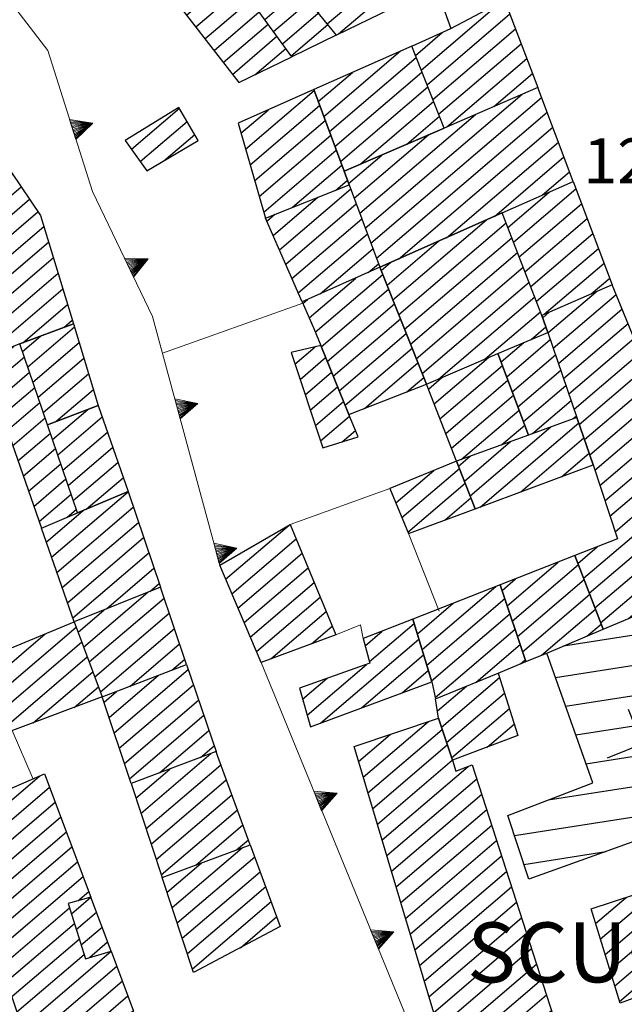
# Model space of a CAD drawing. Extents: x 2403783 to 2405783, y 4204659 to 4206061.
# Drawn here: x 2405693 to 2405733, y 4204770 to 4204836 of the extents above; entities that cross this region are included whole.
import ezdxf

# ---------------------------------------------------------------- set-up
doc = ezdxf.new("R2010")
doc.units = 0
doc.header["$LTSCALE"] = 2
doc.header["$MEASUREMENT"] = 0
doc.linetypes.add('RSE003', pattern=[0])
doc.linetypes.add('RSE005', pattern=[0])
for name, color, linetype, lineweight in [('A-edifici', 7, 'Continuous', 30), ('A-gradinate-aiuole', 7, 'Continuous', 20), ('A-muri-recinzioni', 7, 'Continuous', 20), ('A-quote livello', 7, 'Continuous', 20), ('A-scritte', 7, 'Continuous', 20)]:
    doc.layers.add(name, color=color, linetype=linetype, lineweight=lineweight)
for name, color, linetype in [('Ret-CB001', 9, 'Continuous'), ('Ret-CB001 camp isolati', 9, 'Continuous'), ('Ret-CB003', 9, 'Continuous'), ('Ret-CB003 camp ed_pubblici', 9, 'Continuous')]:
    doc.layers.add(name, color=color, linetype=linetype)
doc.styles.add('Style00', font='Laroy', dxfattribs={"height": 0.2})

# ---------------------------------------------------------------- blocks, each defined once
blk = doc.blocks.new('RSE005')
at = {"linetype": 'Continuous'}
for p, q in [((0, 0.698), (-0.353, 0)), ((-0.297, -0.002), (0, 0.698)), ((-0.25, -0.002), (0, 0.698)), ((-0.2, -0.002), (0, 0.698)), ((-0.15, -0.002), (0, 0.698)), ((-0.1, -0.002), (0, 0.698)), ((0, 0.698), (-0.053, -0.002)), ((0.1, -0.002), (0, 0.698)), ((0, 0.698), (0.049, -0.002)), ((0.15, -0.002), (0, 0.698)), ((0, 0.698), (0.2, -0.002)), ((0, 0.698), (0.25, -0.002)), ((0, 0), (0, 0.698)), ((0, 0.698), (0.306, -0.002)), ((0, 0.698), (0.347, -0.002)), ((-0.353, 0), (0.347, -0.002))]:
    blk.add_line(p, q, dxfattribs=at)
blk = doc.blocks.new('S41')
at = {"linetype": 'Continuous'}
for p, q in [((1.5, -0.5), (1.5, 0.5)), ((0, 0), (2, 0))]:
    blk.add_line(p, q, dxfattribs=at)
blk = doc.blocks.new('CAMP_3CCCFC1C')
at = {"layer": 'Ret-CB001 camp isolati', "linetype": 'Continuous'}
for p, q in [((2405703.181, 4204776.666), (2405707.852, 4204780.656)), ((2405702.841, 4204777.691), (2405705.124, 4204779.641)), ((2405703.52, 4204775.641), (2405708.696, 4204780.062)), ((2405703.86, 4204774.617), (2405709.064, 4204779.061)), ((2405704.2, 4204773.592), (2405709.433, 4204778.061)), ((2405704.539, 4204772.567), (2405709.802, 4204777.061)), ((2405707.74, 4204773.985), (2405710.17, 4204776.061))]:
    blk.add_line(p, q, dxfattribs=at)
blk = doc.blocks.new('CAMP_1B1F21F2')
at = {"layer": 'Ret-CB001 camp isolati', "linetype": 'Continuous'}
for p, q in [((2405701.097, 4204782.953), (2405705.774, 4204786.948)), ((2405701.437, 4204781.928), (2405706.434, 4204786.197)), ((2405700.757, 4204783.978), (2405703.026, 4204785.916)), ((2405701.776, 4204780.903), (2405706.803, 4204785.196)), ((2405702.116, 4204779.878), (2405707.172, 4204784.196)), ((2405702.456, 4204778.853), (2405707.54, 4204783.196)), ((2405704.759, 4204779.505), (2405707.909, 4204782.196)), ((2405707.487, 4204780.52), (2405708.278, 4204781.196))]:
    blk.add_line(p, q, dxfattribs=at)
blk = doc.blocks.new('CAMP_D78CF839')
at = {"layer": 'Ret-CB001 camp isolati', "linetype": 'Continuous'}
for p, q in [((2405698.973, 4204789.361), (2405702.266, 4204792.174)), ((2405699.313, 4204788.336), (2405704.262, 4204792.563)), ((2405699.653, 4204787.311), (2405704.607, 4204791.543)), ((2405698.634, 4204790.386), (2405699.462, 4204791.093)), ((2405699.992, 4204786.286), (2405704.953, 4204790.523)), ((2405700.332, 4204785.261), (2405705.298, 4204789.503)), ((2405702.334, 4204785.656), (2405705.644, 4204788.483)), ((2405705.082, 4204786.688), (2405705.989, 4204787.463))]:
    blk.add_line(p, q, dxfattribs=at)
blk = doc.blocks.new('CAMP_EF203CA9')
at = {"layer": 'Ret-CB001 camp isolati', "linetype": 'Continuous'}
for p, q in [((2405697.272, 4204794.063), (2405701.552, 4204797.719)), ((2405697.645, 4204793.067), (2405702.645, 4204797.337)), ((2405696.899, 4204795.06), (2405698.65, 4204796.556)), ((2405698.018, 4204792.07), (2405702.99, 4204796.317)), ((2405698.391, 4204791.074), (2405703.336, 4204795.297)), ((2405700.358, 4204791.438), (2405703.681, 4204794.277)), ((2405703.162, 4204792.519), (2405704.027, 4204793.257))]:
    blk.add_line(p, q, dxfattribs=at)
blk = doc.blocks.new('CAMP_677B48B5')
at = {"layer": 'Ret-CB001 camp isolati', "linetype": 'Continuous'}
for p, q in [((2405695.131, 4204800.062), (2405700.243, 4204804.428)), ((2405695.485, 4204799.05), (2405700.588, 4204803.408)), ((2405694.776, 4204801.074), (2405697.236, 4204803.175)), ((2405695.84, 4204798.037), (2405700.934, 4204802.388)), ((2405696.194, 4204797.025), (2405701.279, 4204801.368)), ((2405696.549, 4204796.013), (2405701.625, 4204800.348)), ((2405698.789, 4204796.612), (2405701.97, 4204799.328)), ((2405701.691, 4204797.775), (2405702.316, 4204798.308))]:
    blk.add_line(p, q, dxfattribs=at)
blk = doc.blocks.new('CAMP_8564DBDE')
at = {"layer": 'Ret-CB001 camp isolati', "linetype": 'Continuous'}
for p, q in [((2405695.195, 4204807.916), (2405697.55, 4204809.927)), ((2405695.542, 4204806.897), (2405698.512, 4204809.433)), ((2405695.888, 4204805.878), (2405698.863, 4204808.418)), ((2405696.235, 4204804.859), (2405699.214, 4204807.403)), ((2405696.582, 4204803.84), (2405699.565, 4204806.388)), ((2405697.448, 4204803.265), (2405699.916, 4204805.372))]:
    blk.add_line(p, q, dxfattribs=at)
blk = doc.blocks.new('CAMP_60DF171B')
at = {"layer": 'Ret-CB001 camp isolati', "linetype": 'Continuous'}
for p, q in [((2405693.541, 4204812.778), (2405696.654, 4204815.437)), ((2405693.194, 4204813.796), (2405694.393, 4204814.821)), ((2405693.887, 4204811.759), (2405696.972, 4204814.393)), ((2405694.234, 4204810.74), (2405697.289, 4204813.349)), ((2405694.581, 4204809.721), (2405697.607, 4204812.305)), ((2405695.419, 4204809.122), (2405697.924, 4204811.261)), ((2405698.181, 4204810.165), (2405698.242, 4204810.218))]:
    blk.add_line(p, q, dxfattribs=at)
blk = doc.blocks.new('CAMP_32DCD053')
at = {"layer": 'Ret-CB001 camp isolati', "linetype": 'Continuous'}
for p, q in [((2405690.753, 4204812.564), (2405692.606, 4204814.147)), ((2405691.107, 4204811.552), (2405693.316, 4204813.438)), ((2405691.462, 4204810.54), (2405693.662, 4204812.419)), ((2405691.816, 4204809.527), (2405694.009, 4204811.4)), ((2405692.171, 4204808.515), (2405694.356, 4204810.381)), ((2405692.525, 4204807.503), (2405694.703, 4204809.362)), ((2405692.88, 4204806.49), (2405695.049, 4204808.343)), ((2405693.234, 4204805.478), (2405695.396, 4204807.325)), ((2405693.589, 4204804.466), (2405695.743, 4204806.306)), ((2405693.943, 4204803.453), (2405696.09, 4204805.287)), ((2405694.298, 4204802.441), (2405696.436, 4204804.268)), ((2405696.171, 4204802.726), (2405696.783, 4204803.249))]:
    blk.add_line(p, q, dxfattribs=at)
blk = doc.blocks.new('CAMP_887340E3')
at = {"layer": 'Ret-CB001 camp isolati', "linetype": 'Continuous'}
for p, q in [((2405685.37, 4204824.777), (2405688.754, 4204827.667)), ((2405685.795, 4204823.825), (2405690.835, 4204828.129)), ((2405686.22, 4204822.873), (2405691.399, 4204827.296)), ((2405686.646, 4204821.921), (2405691.963, 4204826.463)), ((2405687.071, 4204820.969), (2405692.528, 4204825.63)), ((2405687.496, 4204820.017), (2405693.092, 4204824.797)), ((2405687.921, 4204819.066), (2405693.656, 4204823.964)), ((2405688.347, 4204818.114), (2405694.22, 4204823.13)), ((2405688.772, 4204817.162), (2405694.612, 4204822.15)), ((2405689.197, 4204816.21), (2405694.93, 4204821.106)), ((2405689.623, 4204815.258), (2405695.247, 4204820.062)), ((2405690.048, 4204814.306), (2405695.565, 4204819.018)), ((2405690.473, 4204813.354), (2405695.882, 4204817.974)), ((2405693.216, 4204814.382), (2405696.2, 4204816.931)), ((2405695.95, 4204815.402), (2405696.518, 4204815.887))]:
    blk.add_line(p, q, dxfattribs=at)
blk = doc.blocks.new('CAMP_37AAF036')
at = {"layer": 'Ret-CB001 camp isolati', "linetype": 'Continuous'}
for p, q in [((2405686.697, 4204786.794), (2405696.772, 4204795.399)), ((2405686.316, 4204787.784), (2405694.705, 4204794.949)), ((2405688.428, 4204786.957), (2405697.145, 4204794.403)), ((2405685.935, 4204788.774), (2405691.717, 4204793.712)), ((2405691.166, 4204787.981), (2405697.518, 4204793.406)), ((2405685.554, 4204789.763), (2405688.729, 4204792.475)), ((2405693.905, 4204789.005), (2405697.891, 4204792.41)), ((2405696.643, 4204790.029), (2405698.264, 4204791.413)), ((2405685.173, 4204790.753), (2405685.741, 4204791.238))]:
    blk.add_line(p, q, dxfattribs=at)
blk = doc.blocks.new('CAMP_D698B92A')
at = {"layer": 'Ret-CB001 camp isolati', "linetype": 'Continuous'}
for p, q in [((2405715.95, 4204785.372), (2405720.305, 4204789.091)), ((2405715.636, 4204786.419), (2405717.753, 4204788.227)), ((2405716.263, 4204784.325), (2405721.227, 4204788.564)), ((2405716.577, 4204783.277), (2405721.562, 4204787.535)), ((2405716.89, 4204782.23), (2405721.897, 4204786.506)), ((2405717.204, 4204781.183), (2405722.955, 4204786.095)), ((2405717.517, 4204780.135), (2405723.53, 4204785.27)), ((2405717.831, 4204779.088), (2405723.862, 4204784.239)), ((2405718.144, 4204778.041), (2405724.194, 4204783.207)), ((2405718.458, 4204776.993), (2405724.526, 4204782.176)), ((2405718.771, 4204775.946), (2405724.858, 4204781.144)), ((2405719.085, 4204774.899), (2405725.19, 4204780.113)), ((2405719.398, 4204773.851), (2405725.522, 4204779.081)), ((2405719.712, 4204772.804), (2405725.854, 4204778.05)), ((2405720.025, 4204771.757), (2405726.186, 4204777.018)), ((2405720.339, 4204770.709), (2405726.518, 4204775.987)), ((2405720.652, 4204769.662), (2405726.85, 4204774.955)), ((2405720.966, 4204768.615), (2405727.182, 4204773.924)), ((2405721.279, 4204767.567), (2405727.514, 4204772.892)), ((2405721.592, 4204766.52), (2405727.846, 4204771.861)), ((2405721.906, 4204765.472), (2405728.178, 4204770.829)), ((2405722.219, 4204764.425), (2405728.51, 4204769.798)), ((2405722.533, 4204763.378), (2405728.842, 4204768.766)), ((2405722.846, 4204762.33), (2405729.174, 4204767.735)), ((2405723.16, 4204761.283), (2405729.506, 4204766.703)), ((2405728.414, 4204764.455), (2405729.838, 4204765.672)), ((2405723.473, 4204760.236), (2405728.114, 4204764.199)), ((2405723.852, 4204759.244), (2405728.501, 4204763.214)), ((2405726.489, 4204760.181), (2405728.888, 4204762.23)), ((2405729.125, 4204761.117), (2405729.275, 4204761.245))]:
    blk.add_line(p, q, dxfattribs=at)
blk = doc.blocks.new('CAMP_105B85CE')
at = {"layer": 'Ret-CB001 camp isolati', "linetype": 'Continuous'}
for p, q in [((2405732.103, 4204773.52), (2405738.5, 4204778.983)), ((2405731.782, 4204774.561), (2405736.001, 4204778.165)), ((2405732.424, 4204772.479), (2405738.913, 4204778.021)), ((2405731.461, 4204775.602), (2405733.503, 4204777.346)), ((2405732.745, 4204771.438), (2405739.264, 4204777.006)), ((2405733.066, 4204770.397), (2405739.615, 4204775.991)), ((2405735.51, 4204771.17), (2405739.966, 4204774.975)), ((2405738.221, 4204772.17), (2405740.317, 4204773.96))]:
    blk.add_line(p, q, dxfattribs=at)
blk = doc.blocks.new('CAMP_98AA2993')
at = {"layer": 'Ret-CB001 camp isolati', "linetype": 'Continuous'}
for p, q in [((2405720.906, 4204789.8), (2405722.842, 4204791.453)), ((2405721.177, 4204788.716), (2405725.054, 4204792.027)), ((2405721.512, 4204787.687), (2405725.381, 4204790.992)), ((2405721.847, 4204786.658), (2405725.709, 4204789.957)), ((2405724.227, 4204787.376), (2405726.037, 4204788.921))]:
    blk.add_line(p, q, dxfattribs=at)
blk = doc.blocks.new('CAMP_5EEDA244')
at = {"layer": 'Ret-CB001 camp isolati', "linetype": 'Continuous'}
for p, q in [((2405702.924, 4204837.849), (2405706.058, 4204840.526)), ((2405703.536, 4204837.057), (2405706.648, 4204839.715)), ((2405704.149, 4204836.265), (2405707.238, 4204838.903)), ((2405704.761, 4204835.473), (2405707.828, 4204838.092)), ((2405705.374, 4204834.681), (2405708.417, 4204837.281)), ((2405705.986, 4204833.889), (2405709.007, 4204836.469)), ((2405706.599, 4204833.097), (2405709.597, 4204835.658)), ((2405707.211, 4204832.305), (2405710.187, 4204834.847)), ((2405708.716, 4204832.275), (2405710.776, 4204834.035))]:
    blk.add_line(p, q, dxfattribs=at)
blk = doc.blocks.new('CAMP_3C115CA7')
at = {"layer": 'Ret-CB001 camp isolati', "linetype": 'Continuous'}
for p, q in [((2405705.827, 4204840.844), (2405708.879, 4204843.45)), ((2405706.417, 4204840.032), (2405710.835, 4204843.806)), ((2405707.007, 4204839.221), (2405711.453, 4204843.018)), ((2405707.597, 4204838.41), (2405712.07, 4204842.231)), ((2405708.186, 4204837.598), (2405712.688, 4204841.443)), ((2405708.776, 4204836.787), (2405711.047, 4204838.727)), ((2405709.366, 4204835.976), (2405711.679, 4204837.951)), ((2405709.956, 4204835.164), (2405712.311, 4204837.175)), ((2405710.545, 4204834.353), (2405712.942, 4204836.4)), ((2405711.135, 4204833.541), (2405713.574, 4204835.624))]:
    blk.add_line(p, q, dxfattribs=at)
blk = doc.blocks.new('CAMP_D15202FD')
at = {"layer": 'Ret-CB001 camp isolati', "linetype": 'Continuous'}
for p, q in [((2405712.62, 4204849.349), (2405713.863, 4204850.41)), ((2405711.187, 4204846.81), (2405714.54, 4204849.674)), ((2405711.831, 4204846.045), (2405715.218, 4204848.938)), ((2405712.475, 4204845.28), (2405715.896, 4204848.202)), ((2405713.119, 4204844.515), (2405716.574, 4204847.466)), ((2405713.763, 4204843.75), (2405717.252, 4204846.73)), ((2405714.407, 4204842.985), (2405717.93, 4204845.994)), ((2405711.012, 4204838.77), (2405718.608, 4204845.257)), ((2405711.644, 4204837.994), (2405719.286, 4204844.521)), ((2405712.275, 4204837.219), (2405719.963, 4204843.785)), ((2405712.907, 4204836.443), (2405720.641, 4204843.049)), ((2405713.539, 4204835.668), (2405721.319, 4204842.313)), ((2405714.302, 4204835.005), (2405721.997, 4204841.577)), ((2405717.9, 4204836.762), (2405722.675, 4204840.841)), ((2405722.329, 4204839.23), (2405723.353, 4204840.105))]:
    blk.add_line(p, q, dxfattribs=at)
blk = doc.blocks.new('CAMP_3713834E')
at = {"layer": 'Ret-CB001 camp isolati', "linetype": 'Continuous'}
for p, q in [((2405719.817, 4204832.591), (2405725.195, 4204837.184)), ((2405720.207, 4204831.608), (2405725.748, 4204836.341)), ((2405719.428, 4204833.573), (2405721.213, 4204835.098)), ((2405720.596, 4204830.626), (2405726.124, 4204835.347)), ((2405720.985, 4204829.643), (2405726.499, 4204834.352)), ((2405721.54, 4204828.802), (2405726.875, 4204833.358)), ((2405724.664, 4204830.154), (2405727.25, 4204832.364))]:
    blk.add_line(p, q, dxfattribs=at)
blk = doc.blocks.new('CAMP_6ED49369')
at = {"layer": 'Ret-CB001 camp isolati', "linetype": 'Continuous'}
for p, q in [((2405713.313, 4204829.484), (2405718.444, 4204833.866)), ((2405713.684, 4204828.486), (2405719.482, 4204833.438)), ((2405712.941, 4204830.482), (2405715.231, 4204832.437)), ((2405714.056, 4204827.488), (2405719.871, 4204832.455)), ((2405714.427, 4204826.491), (2405720.26, 4204831.473)), ((2405715.725, 4204826.284), (2405720.65, 4204830.49)), ((2405718.848, 4204827.636), (2405721.039, 4204829.507))]:
    blk.add_line(p, q, dxfattribs=at)
blk = doc.blocks.new('CAMP_BAC3E018')
at = {"layer": 'Ret-CB001 camp isolati', "linetype": 'Continuous'}
for p, q in [((2405708.088, 4204827.319), (2405712.664, 4204831.227)), ((2405708.393, 4204826.264), (2405713.035, 4204830.229)), ((2405707.783, 4204828.373), (2405709.62, 4204829.942)), ((2405708.698, 4204825.21), (2405713.407, 4204829.231)), ((2405709.004, 4204824.155), (2405713.778, 4204828.233)), ((2405709.309, 4204823.101), (2405714.15, 4204827.236)), ((2405711.229, 4204823.426), (2405714.521, 4204826.238)), ((2405714.097, 4204824.56), (2405714.893, 4204825.24))]:
    blk.add_line(p, q, dxfattribs=at)
blk = doc.blocks.new('CAMP_E4937823')
at = {"layer": 'Ret-CB001 camp isolati', "linetype": 'Continuous'}
for p, q in [((2405710.35, 4204820.584), (2405715.112, 4204824.651)), ((2405709.932, 4204821.542), (2405712.921, 4204824.095)), ((2405710.769, 4204819.627), (2405715.483, 4204823.653)), ((2405709.514, 4204822.5), (2405710.053, 4204822.96)), ((2405711.187, 4204818.669), (2405715.855, 4204822.656)), ((2405711.605, 4204817.711), (2405716.226, 4204821.658)), ((2405713.063, 4204817.641), (2405716.598, 4204820.66)), ((2405716.283, 4204819.076), (2405716.969, 4204819.662))]:
    blk.add_line(p, q, dxfattribs=at)
blk = doc.blocks.new('CAMP_9E6D6DEC')
at = {"layer": 'Ret-CB001 camp isolati', "linetype": 'Continuous'}
for p, q in [((2405716.087, 4204822.031), (2405726.559, 4204830.975)), ((2405716.459, 4204821.034), (2405727.853, 4204830.766)), ((2405715.716, 4204823.029), (2405723.436, 4204829.623)), ((2405716.83, 4204820.036), (2405728.229, 4204829.771)), ((2405715.344, 4204824.027), (2405720.313, 4204828.271)), ((2405718.293, 4204819.971), (2405728.604, 4204828.777)), ((2405721.502, 4204821.396), (2405728.98, 4204827.782)), ((2405714.973, 4204825.025), (2405717.19, 4204826.918)), ((2405724.711, 4204822.822), (2405729.355, 4204826.788)), ((2405727.924, 4204824.251), (2405729.73, 4204825.793))]:
    blk.add_line(p, q, dxfattribs=at)
blk = doc.blocks.new('CAMP_3C8092C8')
at = {"layer": 'Ret-CB001 camp isolati', "linetype": 'Continuous'}
for p, q in [((2405725.603, 4204822.089), (2405728.361, 4204824.445)), ((2405725.985, 4204821.101), (2405730.157, 4204824.664)), ((2405726.368, 4204820.113), (2405730.532, 4204823.669)), ((2405726.751, 4204819.124), (2405730.908, 4204822.675)), ((2405727.133, 4204818.136), (2405731.283, 4204821.68)), ((2405727.516, 4204817.148), (2405731.659, 4204820.686)), ((2405728.041, 4204816.281), (2405732.034, 4204819.691)), ((2405731.171, 4204817.64), (2405732.409, 4204818.697))]:
    blk.add_line(p, q, dxfattribs=at)
blk = doc.blocks.new('CAMP_401C7B5F')
at = {"layer": 'Ret-CB001 camp isolati', "linetype": 'Continuous'}
for p, q in [((2405728.283, 4204815.035), (2405731.499, 4204817.782)), ((2405728.632, 4204814.018), (2405732.84, 4204817.612)), ((2405727.934, 4204816.052), (2405728.369, 4204816.423)), ((2405728.981, 4204813.001), (2405733.239, 4204816.638)), ((2405729.33, 4204811.984), (2405733.638, 4204815.663)), ((2405729.679, 4204810.967), (2405734.037, 4204814.689)), ((2405730.028, 4204809.95), (2405734.436, 4204813.715)), ((2405730.377, 4204808.933), (2405734.835, 4204812.741)), ((2405730.726, 4204807.916), (2405735.235, 4204811.767)), ((2405731.075, 4204806.899), (2405735.634, 4204810.793)), ((2405731.42, 4204805.878), (2405736.033, 4204809.818)), ((2405731.756, 4204804.85), (2405736.432, 4204808.844)), ((2405732.092, 4204803.822), (2405736.831, 4204807.87)), ((2405732.428, 4204802.794), (2405737.23, 4204806.896)), ((2405732.764, 4204801.766), (2405737.63, 4204805.922)), ((2405730.666, 4204798.659), (2405738.029, 4204804.948)), ((2405731.044, 4204797.667), (2405738.428, 4204803.973)), ((2405731.422, 4204796.674), (2405738.827, 4204802.999)), ((2405731.8, 4204795.682), (2405739.226, 4204802.025)), ((2405730.288, 4204799.651), (2405731.581, 4204800.756)), ((2405733.667, 4204795.962), (2405739.625, 4204801.051)), ((2405736.703, 4204797.24), (2405740.025, 4204800.077)), ((2405739.74, 4204798.518), (2405740.424, 4204799.103))]:
    blk.add_line(p, q, dxfattribs=at)
blk = doc.blocks.new('CAMP_B357D727')
at = {"layer": 'Ret-CB001 camp isolati', "linetype": 'Continuous'}
for p, q in [((2405723.088, 4204804.166), (2405728.467, 4204808.76)), ((2405723.747, 4204803.413), (2405730.339, 4204809.044)), ((2405726.469, 4204804.423), (2405730.688, 4204808.027)), ((2405722.7, 4204805.15), (2405725.782, 4204807.781)), ((2405722.312, 4204806.133), (2405723.096, 4204806.803)), ((2405729.191, 4204805.433), (2405731.037, 4204807.01))]:
    blk.add_line(p, q, dxfattribs=at)
blk = doc.blocks.new('CAMP_4E5311EF')
at = {"layer": 'Ret-CB001 camp isolati', "linetype": 'Continuous'}
for p, q in [((2405725.528, 4204812.104), (2405728.436, 4204814.588)), ((2405725.155, 4204813.1), (2405726.679, 4204814.402)), ((2405725.901, 4204811.107), (2405728.785, 4204813.571)), ((2405726.273, 4204810.11), (2405729.134, 4204812.554)), ((2405726.646, 4204809.113), (2405729.483, 4204811.537)), ((2405727.255, 4204808.318), (2405729.832, 4204810.52)), ((2405729.941, 4204809.297), (2405730.181, 4204809.503))]:
    blk.add_line(p, q, dxfattribs=at)
blk = doc.blocks.new('CAMP_72004772')
at = {"layer": 'Ret-CB001 camp isolati', "linetype": 'Continuous'}
for p, q in [((2405720.685, 4204810.297), (2405724.323, 4204813.404)), ((2405721.07, 4204809.311), (2405725.24, 4204812.873)), ((2405720.299, 4204811.283), (2405721.204, 4204812.056)), ((2405721.455, 4204808.325), (2405725.613, 4204811.876)), ((2405721.84, 4204807.339), (2405725.986, 4204810.879)), ((2405722.497, 4204806.584), (2405726.358, 4204809.883)), ((2405725.182, 4204807.563), (2405726.731, 4204808.886))]:
    blk.add_line(p, q, dxfattribs=at)
blk = doc.blocks.new('CAMP_F57D9301')
at = {"layer": 'Ret-CB001 camp isolati', "linetype": 'Continuous'}
for p, q in [((2405717.927, 4204817.242), (2405724.189, 4204822.59)), ((2405718.318, 4204816.261), (2405725.488, 4204822.384)), ((2405717.536, 4204818.223), (2405720.98, 4204821.164)), ((2405718.709, 4204815.279), (2405725.871, 4204821.396)), ((2405719.1, 4204814.298), (2405726.254, 4204820.408)), ((2405717.145, 4204819.204), (2405717.771, 4204819.739)), ((2405719.491, 4204813.317), (2405726.636, 4204819.42)), ((2405719.882, 4204812.336), (2405727.019, 4204818.431)), ((2405720.981, 4204811.959), (2405727.402, 4204817.443)), ((2405724.1, 4204813.308), (2405727.784, 4204816.455)), ((2405727.155, 4204814.602), (2405728.142, 4204815.445))]:
    blk.add_line(p, q, dxfattribs=at)
blk = doc.blocks.new('CAMP_B9039B36')
at = {"layer": 'Ret-CB001 camp isolati', "linetype": 'Continuous'}
for p, q in [((2405712.333, 4204816.045), (2405715.443, 4204818.702)), ((2405712.746, 4204815.083), (2405717.253, 4204818.933)), ((2405713.146, 4204814.11), (2405717.644, 4204817.952)), ((2405711.914, 4204817.003), (2405712.222, 4204817.266)), ((2405713.542, 4204813.133), (2405718.035, 4204816.971)), ((2405713.939, 4204812.157), (2405718.426, 4204815.99)), ((2405714.335, 4204811.18), (2405718.817, 4204815.008)), ((2405714.731, 4204810.204), (2405719.208, 4204814.027)), ((2405716.031, 4204809.999), (2405719.599, 4204813.046)), ((2405718.859, 4204811.099), (2405719.99, 4204812.065))]:
    blk.add_line(p, q, dxfattribs=at)
blk = doc.blocks.new('CAMP_155B7AC4')
at = {"layer": 'Ret-CB001 camp isolati', "linetype": 'Continuous'}
for p, q in [((2405711.388, 4204812.959), (2405712.738, 4204814.113)), ((2405711.728, 4204811.935), (2405713.436, 4204813.394)), ((2405712.069, 4204810.911), (2405713.833, 4204812.417)), ((2405712.41, 4204809.887), (2405714.229, 4204811.441)), ((2405712.75, 4204808.863), (2405714.626, 4204810.464)), ((2405713.091, 4204807.838), (2405715.023, 4204809.489)), ((2405714.536, 4204807.757), (2405715.429, 4204808.52))]:
    blk.add_line(p, q, dxfattribs=at)
blk = doc.blocks.new('CAMP_0FF2F347')
at = {"layer": 'Ret-CB001 camp isolati', "linetype": 'Continuous'}
for p, q in [((2405718.529, 4204802.714), (2405722.368, 4204805.992)), ((2405718.129, 4204803.688), (2405720.664, 4204805.853)), ((2405718.928, 4204801.74), (2405722.756, 4204805.009)), ((2405721.414, 4204802.548), (2405723.144, 4204804.025))]:
    blk.add_line(p, q, dxfattribs=at)
blk = doc.blocks.new('CAMP_6672FC2E')
at = {"layer": 'Ret-CB001 camp isolati', "linetype": 'Continuous'}
for p, q in [((2405725.564, 4204796.824), (2405728.97, 4204799.732)), ((2405725.905, 4204795.8), (2405730.319, 4204799.57)), ((2405725.223, 4204797.847), (2405726.124, 4204798.617)), ((2405726.247, 4204794.776), (2405730.697, 4204798.577)), ((2405726.588, 4204793.753), (2405731.075, 4204797.585)), ((2405727.85, 4204793.516), (2405731.453, 4204796.593)), ((2405730.881, 4204794.789), (2405731.831, 4204795.6))]:
    blk.add_line(p, q, dxfattribs=at)
blk = doc.blocks.new('CAMP_6FE58DB1')
at = {"layer": 'Ret-CB001 camp isolati', "linetype": 'Continuous'}
for p, q in [((2405719.876, 4204793.892), (2405724.8, 4204798.098)), ((2405719.564, 4204794.941), (2405721.954, 4204796.983)), ((2405720.188, 4204792.844), (2405725.405, 4204797.3)), ((2405720.5, 4204791.795), (2405725.746, 4204796.276)), ((2405720.76, 4204790.702), (2405726.088, 4204795.253)), ((2405723.489, 4204791.718), (2405726.429, 4204794.229)), ((2405726.461, 4204792.941), (2405726.77, 4204793.205))]:
    blk.add_line(p, q, dxfattribs=at)
blk = doc.blocks.new('CAMP_B67FC6DE')
at = {"layer": 'Ret-CB001 camp isolati', "linetype": 'Continuous'}
for p, q in [((2405716.372, 4204793.086), (2405719.357, 4204795.636)), ((2405716.08, 4204794.152), (2405717.222, 4204795.128)), ((2405713.125, 4204788.998), (2405719.669, 4204794.587)), ((2405715.839, 4204790.001), (2405719.981, 4204793.539)), ((2405712.197, 4204789.521), (2405716.157, 4204792.903)), ((2405718.553, 4204791.004), (2405720.293, 4204792.49)), ((2405711.893, 4204790.577), (2405713.53, 4204791.974))]:
    blk.add_line(p, q, dxfattribs=at)
blk = doc.blocks.new('CAMP_AA221485')
at = {"layer": 'Ret-CB001 camp isolati', "linetype": 'Continuous'}
for p, q in [((2405706.756, 4204798.587), (2405710.992, 4204802.205)), ((2405707.167, 4204797.623), (2405711.465, 4204801.293)), ((2405707.577, 4204796.658), (2405711.866, 4204800.321)), ((2405707.988, 4204795.694), (2405712.267, 4204799.348)), ((2405708.398, 4204794.729), (2405712.668, 4204798.375)), ((2405708.809, 4204793.765), (2405713.069, 4204797.403)), ((2405709.773, 4204793.273), (2405713.47, 4204796.43)), ((2405712.491, 4204794.28), (2405713.871, 4204795.458))]:
    blk.add_line(p, q, dxfattribs=at)
blk = doc.blocks.new('CAMP_5E277D03')
at = {"layer": 'Ret-CB001 camp isolati', "linetype": 'Continuous'}
for p, q in [((2405700.461, 4204827.303), (2405703.665, 4204830.04)), ((2405701.047, 4204826.489), (2405704.178, 4204829.163)), ((2405702.627, 4204826.523), (2405704.691, 4204828.286))]:
    blk.add_line(p, q, dxfattribs=at)
blk = doc.blocks.new('CAMP_A310D1D6')
at = {"layer": 'Ret-CB001 camp isolati', "linetype": 'Continuous'}
for p, q in [((2405696.453, 4204776.243), (2405697.755, 4204777.355)), ((2405696.778, 4204775.205), (2405698.129, 4204776.359)), ((2405697.103, 4204774.168), (2405698.503, 4204775.363)), ((2405697.66, 4204773.328), (2405698.877, 4204774.367))]:
    blk.add_line(p, q, dxfattribs=at)
blk = doc.blocks.new('CAMP_5C39AE49')
at = {"layer": 'Ret-CB001 camp isolati', "linetype": 'Continuous'}
for p, q in [((2405689.079, 4204780.967), (2405694.344, 4204785.464)), ((2405689.419, 4204779.942), (2405694.996, 4204784.706)), ((2405688.739, 4204781.992), (2405691.199, 4204784.093)), ((2405689.759, 4204778.918), (2405695.37, 4204783.71)), ((2405690.099, 4204777.893), (2405695.744, 4204782.714)), ((2405690.439, 4204776.868), (2405696.118, 4204781.718)), ((2405690.779, 4204775.843), (2405696.491, 4204780.722)), ((2405691.119, 4204774.819), (2405696.865, 4204779.726)), ((2405691.459, 4204773.794), (2405697.239, 4204778.731)), ((2405696.883, 4204777.111), (2405697.613, 4204777.735)), ((2405691.799, 4204772.769), (2405696.329, 4204776.639)), ((2405692.139, 4204771.745), (2405696.654, 4204775.601)), ((2405692.479, 4204770.72), (2405696.979, 4204774.563)), ((2405693.159, 4204768.67), (2405699.105, 4204773.749)), ((2405692.819, 4204769.695), (2405697.304, 4204773.526)), ((2405693.499, 4204767.646), (2405699.481, 4204772.755)), ((2405693.839, 4204766.621), (2405699.855, 4204771.759)), ((2405695.286, 4204766.542), (2405700.229, 4204770.764)), ((2405700.516, 4204769.694), (2405700.603, 4204769.768))]:
    blk.add_line(p, q, dxfattribs=at)
blk = doc.blocks.new('CAMP_FD2D6AD2')
at = {"layer": 'Ret-CB003 camp ed_pubblici', "linetype": 'Continuous'}
for p, q in [((2405737.042, 4204797.383), (2405740.879, 4204797.991)), ((2405729.331, 4204794.137), (2405741.659, 4204796.089)), ((2405728.781, 4204792.025), (2405742.438, 4204794.188)), ((2405729.462, 4204790.108), (2405743.217, 4204792.286)), ((2405730.143, 4204788.191), (2405743.996, 4204790.385)), ((2405730.825, 4204786.273), (2405744.775, 4204788.483)), ((2405728.3, 4204783.849), (2405745.554, 4204786.582)), ((2405726.051, 4204781.468), (2405742.231, 4204784.03)), ((2405726.679, 4204779.542), (2405732.15, 4204780.409))]:
    blk.add_line(p, q, dxfattribs=at)

msp = doc.modelspace()

# ---------------------------------------------------------------- linework, layer by layer
at = {"layer": 'A-edifici', "linetype": 'Continuous', "flags": 128}
for points in [[(2405714.142, 4204834.927), (2405720.801, 4204838.18), (2405723.449, 4204840), (2405713.769, 4204850.512), (2405710.691, 4204847.398), (2405714.539, 4204842.828), (2405712.908, 4204841.163), (2405710.809, 4204839.02)], [(2405710.692, 4204843.989), (2405712.908, 4204841.163), (2405710.809, 4204839.02), (2405714.142, 4204834.927), (2405711.18, 4204833.479), (2405705.701, 4204841.017), (2405708.648, 4204843.672), (2405709.43, 4204842.922)], [(2405711.18, 4204833.479), (2405705.701, 4204841.017), (2405704.949, 4204840.34), (2405702.59, 4204838.281), (2405707.641, 4204831.75)], [(2405725.391, 4204837.289), (2405723.449, 4204840), (2405720.801, 4204838.18), (2405721.801, 4204835.359)], [(2405721.801, 4204835.359), (2405725.391, 4204837.289), (2405727.603, 4204831.428), (2405721.351, 4204828.72), (2405719.182, 4204834.195)], [(2405714.674, 4204825.829), (2405721.351, 4204828.72), (2405719.182, 4204834.195), (2405712.642, 4204831.286)], [(2405714.674, 4204825.829), (2405712.642, 4204831.286), (2405707.59, 4204829.039), (2405709.422, 4204822.711), (2405715.011, 4204824.922)], [(2405725.23, 4204823.052), (2405729.969, 4204825.16), (2405727.603, 4204831.428), (2405721.351, 4204828.72), (2405714.674, 4204825.829), (2405715.011, 4204824.922), (2405717.059, 4204819.422)], [(2405703.629, 4204830.102), (2405700.039, 4204827.891), (2405701.5, 4204825.859), (2405704.93, 4204827.879)], [(2405694.391, 4204822.879), (2405696.592, 4204815.641), (2405693.02, 4204814.309), (2405690.488, 4204813.32), (2405685.078, 4204825.43), (2405690.449, 4204828.699)], [(2405725.23, 4204823.052), (2405729.969, 4204825.16), (2405732.578, 4204818.25), (2405727.879, 4204816.211)], [(2405709.422, 4204822.711), (2405715.011, 4204824.922), (2405717.059, 4204819.422), (2405711.868, 4204817.108)], [(2405724.941, 4204813.672), (2405728.27, 4204815.071), (2405727.879, 4204816.211), (2405725.23, 4204823.052), (2405717.059, 4204819.422), (2405720.172, 4204811.609)], [(2405720.172, 4204811.609), (2405717.059, 4204819.422), (2405711.868, 4204817.108), (2405712.641, 4204815.34), (2405713.109, 4204814.199), (2405714.981, 4204809.59)], [(2405731.309, 4204806.219), (2405732.922, 4204801.281), (2405730.09, 4204800.171), (2405731.966, 4204795.246), (2405740.527, 4204798.85), (2405732.578, 4204818.25), (2405727.879, 4204816.211), (2405728.27, 4204815.071), (2405730.217, 4204809.398)], [(2405696.592, 4204815.641), (2405698.25, 4204810.191), (2405694.857, 4204808.909), (2405693.02, 4204814.309)], [(2405724.941, 4204813.672), (2405728.27, 4204815.071), (2405730.217, 4204809.398), (2405726.981, 4204808.218)], [(2405694.857, 4204808.909), (2405693.02, 4204814.309), (2405690.488, 4204813.32), (2405694.452, 4204802.001), (2405696.862, 4204803.017)], [(2405714.981, 4204809.59), (2405713.109, 4204814.199), (2405711.129, 4204813.738), (2405713.25, 4204807.359), (2405715.609, 4204808.09)], [(2405720.172, 4204811.609), (2405724.941, 4204813.672), (2405726.981, 4204808.218), (2405722.18, 4204806.469)], [(2405698.25, 4204810.191), (2405700.238, 4204804.441), (2405696.862, 4204803.017), (2405694.857, 4204808.909)], [(2405723.431, 4204803.296), (2405731.309, 4204806.219), (2405730.217, 4204809.398), (2405726.981, 4204808.218), (2405722.18, 4204806.469)], [(2405722.18, 4204806.469), (2405717.731, 4204804.66), (2405718.969, 4204801.641), (2405723.431, 4204803.296)], [(2405700.238, 4204804.441), (2405702.4, 4204798.059), (2405696.641, 4204795.75), (2405694.452, 4204802.001), (2405696.862, 4204803.017)], [(2405711.07, 4204802.25), (2405714.109, 4204794.879), (2405709.121, 4204793.031), (2405706.359, 4204799.52)], [(2405728.199, 4204793.66), (2405731.966, 4204795.246), (2405730.09, 4204800.171), (2405725.1, 4204798.216), (2405726.81, 4204793.086)], [(2405728.199, 4204793.66), (2405731.966, 4204795.246), (2405740.527, 4204798.85), (2405746.039, 4204785.398), (2405727, 4204778.559), (2405725.609, 4204782.82), (2405731.281, 4204784.988)], [(2405698.52, 4204790.73), (2405704.148, 4204792.898), (2405702.4, 4204798.059), (2405696.641, 4204795.75)], [(2405720.781, 4204790.609), (2405724.961, 4204792.32), (2405726.81, 4204793.086), (2405725.1, 4204798.216), (2405719.269, 4204795.93), (2405720.52, 4204791.73)], [(2405685.09, 4204790.969), (2405696.641, 4204795.75), (2405698.52, 4204790.73), (2405686.859, 4204786.371)], [(2405720.52, 4204791.73), (2405719.269, 4204795.93), (2405715.949, 4204794.629), (2405716.398, 4204792.988), (2405711.68, 4204791.32), (2405712.422, 4204788.738)], [(2405704.148, 4204792.898), (2405706.12, 4204787.078), (2405700.437, 4204784.944), (2405698.52, 4204790.73)], [(2405720.781, 4204790.609), (2405724.961, 4204792.32), (2405726.281, 4204788.148), (2405721.898, 4204786.5), (2405720.981, 4204789.32)], [(2405723.231, 4204786.199), (2405729.981, 4204765.23), (2405728.078, 4204764.289), (2405729.301, 4204761.18), (2405723.778, 4204759.218), (2405715.34, 4204787.41), (2405720.981, 4204789.32), (2405721.898, 4204786.5), (2405722.129, 4204785.781)], [(2405702.516, 4204778.671), (2405708.401, 4204780.861), (2405706.231, 4204786.75), (2405706.12, 4204787.078), (2405700.437, 4204784.944)], [(2405700.609, 4204769.75), (2405694.102, 4204765.828), (2405688.441, 4204782.891), (2405694.66, 4204785.602), (2405697.755, 4204777.357), (2405696.238, 4204776.93), (2405697.391, 4204773.25), (2405699.108, 4204773.75)], [(2405710.41, 4204775.41), (2405704.621, 4204772.32), (2405702.516, 4204778.671), (2405708.401, 4204780.861)], [(2405740.629, 4204773.059), (2405733.102, 4204770.281), (2405731.16, 4204776.578), (2405738.572, 4204779.007)], [(2405696.238, 4204776.93), (2405697.391, 4204773.25), (2405699.108, 4204773.75), (2405697.755, 4204777.357)]]:
    msp.add_lwpolyline(points, close=True, dxfattribs=at)
at = {"layer": 'A-gradinate-aiuole', "linetype": 'Continuous', "flags": 128}
msp.add_lwpolyline([(2405692.492, 4204788.493), (2405693.908, 4204785.243)], dxfattribs=at)
at = {"layer": 'A-muri-recinzioni', "linetype": 'RSE005', "flags": 128}
for points in [[(2405686.059, 4204845.371), (2405694.879, 4204833.891), (2405697.871, 4204824.488), (2405701.879, 4204816.129), (2405706.359, 4204799.52)], [(2405709.121, 4204793.031), (2405719.762, 4204767.051), (2405722.422, 4204757.02), (2405725.59, 4204748.012)]]:
    msp.add_lwpolyline(points, dxfattribs=at)
at = {"layer": 'A-muri-recinzioni', "linetype": 'RSE003', "flags": 128}
for points in [[(2405711.922, 4204817.031), (2405702.539, 4204813.68)], [(2405717.731, 4204804.66), (2405711.07, 4204802.25)], [(2405718.969, 4204801.641), (2405721.02, 4204796.469)], [(2405714.109, 4204794.879), (2405715.77, 4204795.539), (2405715.949, 4204794.629)]]:
    msp.add_lwpolyline(points, dxfattribs=at)

# ---------------------------------------------------------------- block references
at = {"layer": 'A-edifici', "linetype": 'Continuous', "xscale": 5.031230863065523, "yscale": 5.031230863065523, "zscale": 5.031230863065523, "rotation": 201.8437035459166}
msp.add_blockref('S41', (2405741.575, 4204790.39), dxfattribs=at)
at = {"layer": 'A-muri-recinzioni', "linetype": 'Continuous'}
for p, xscale, yscale, zscale, rotation in [((2405696.554, 4204828.628), 1.999999999188537, 1.999999999188537, 1.999999999188537, 287.6532204599621), ((2405700.316, 4204819.389), 2.000000000275767, 2.000000000275767, 2.000000000275767, 295.614753925781), ((2405703.542, 4204809.964), 2.000000000494062, 2.000000000494062, 2.000000000494062, 285.0965937984074), ((2405706.146, 4204800.309), 2.000000000494062, 2.000000000494062, 2.000000000494062, 285.0965937984074), ((2405712.911, 4204783.777), 2.000000000967891, 2.000000000967891, 2.000000000967891, 292.272096047276), ((2405716.701, 4204774.523), 2.000000000967891, 2.000000000967891, 2.000000000967891, 292.272096047276)]:
    msp.add_blockref('RSE005', p, dxfattribs=dict(at, xscale=xscale, yscale=yscale, zscale=zscale, rotation=rotation))
at = {"layer": 'Ret-CB001', "linetype": 'Continuous'}
for name in ['CAMP_D15202FD', 'CAMP_3C115CA7', 'CAMP_5EEDA244', 'CAMP_3713834E', 'CAMP_6ED49369', 'CAMP_BAC3E018', 'CAMP_9E6D6DEC', 'CAMP_5E277D03', 'CAMP_887340E3', 'CAMP_E4937823', 'CAMP_3C8092C8', 'CAMP_F57D9301', 'CAMP_B9039B36', 'CAMP_401C7B5F', 'CAMP_60DF171B', 'CAMP_4E5311EF', 'CAMP_32DCD053', 'CAMP_155B7AC4', 'CAMP_72004772', 'CAMP_8564DBDE', 'CAMP_B357D727', 'CAMP_0FF2F347', 'CAMP_677B48B5', 'CAMP_AA221485', 'CAMP_6672FC2E', 'CAMP_6FE58DB1', 'CAMP_EF203CA9', 'CAMP_37AAF036', 'CAMP_B67FC6DE', 'CAMP_D78CF839', 'CAMP_98AA2993', 'CAMP_D698B92A', 'CAMP_1B1F21F2', 'CAMP_5C39AE49', 'CAMP_3CCCFC1C', 'CAMP_105B85CE', 'CAMP_A310D1D6']:
    msp.add_blockref(name, (0, 0), dxfattribs=at)
at = {"layer": 'Ret-CB003', "linetype": 'Continuous'}
msp.add_blockref('CAMP_FD2D6AD2', (0, 0), dxfattribs=at)

# ---------------------------------------------------------------- texts
at = {"layer": 'A-quote livello', "linetype": 'Continuous', "style": 'Style00'}
msp.add_text('12.3', height=3, dxfattribs=at).set_placement((2405730.64, 4204825.032))
at = {"layer": 'A-scritte', "linetype": 'Continuous', "style": 'Style00'}
msp.add_text('SCUOLA', height=4, dxfattribs=at).set_placement((2405722.889, 4204771.672))

doc.saveas('drawing.dxf')
